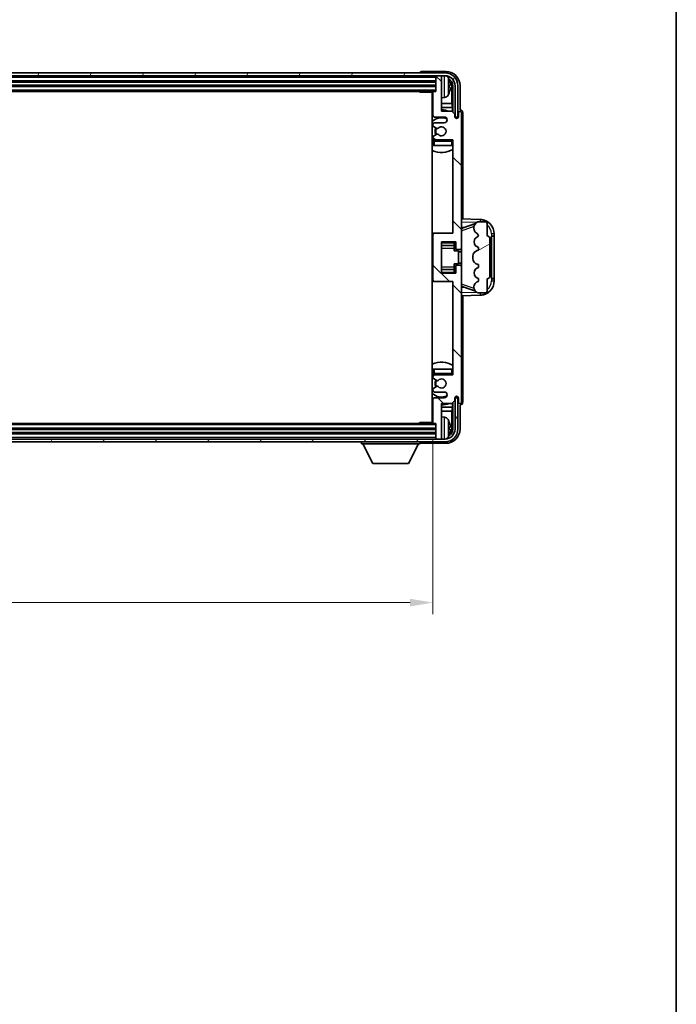
# Model space of a CAD drawing. Units: millimetres. Extents: x 58 to 11076, y 32 to 1437.
# Drawn here: x 3357 to 3587, y 821 to 1167 of the extents above; entities that cross this region are included whole.
import ezdxf

# ---------------------------------------------------------------- set-up
doc = ezdxf.new("R2010")
doc.units = ezdxf.units.MM
doc.header["$LTSCALE"] = 4
doc.layers.get('Defpoints').update_dxf_attribs({"lineweight": 25})
for name, color, linetype, lineweight in [('Border (ISO)', 7, 'Continuous', 35), ('Dimension (ISO)', 7, 'Continuous', 18), ('Dimension (ISO) @ 1', 7, 'Continuous', 18), ('Hatch (ISO)', 1, 'Continuous', 18), ('Visible (ISO)', 7, 'Continuous', 35), ('Visible Narrow (ISO)', 7, 'Continuous', 25)]:
    doc.layers.add(name, color=color, linetype=linetype, lineweight=lineweight)
doc.styles.add('Note Text (TK)', font='txt')
doc.dimstyles.new('Default - Method 1b (TK)', dxfattribs={"dimscale": 4, "dimtxt": 2.5, "dimasz": 2.5, "dimexe": 1, "dimexo": 1.5, "dimgap": 1, "dimtad": 1, "dimtoh": 1, "dimrnd": 1e-08, "dimdsep": 46, "dimtxsty": 'Note Text (TK)', "dimcen": 0.09, "dimdle": 5, "dimclrd": 100, "dimclre": 100, "dimclrt": 7, "dimadec": 1, "dimazin": 1, "dimtfac": 1, "dimtmove": 0, "dimatfit": 3, "dimfxl": 1, "dimtolj": 1, "dimlwd": -1, "dimlwe": -1, "dimarcsym": 0})

# ---------------------------------------------------------------- blocks, each defined once
blk = doc.blocks.new('図面枠 tk図枠')
at = {"layer": 'Border (ISO)'}
blk.add_line((405.5, 289), (405.5, 8), dxfattribs=at)
blk = doc.blocks.new('*D268')
at = {"layer": 'Defpoints', "color": 0}
for p in [(3152.63, 1025.46), (3501.63, 1025.46), (3501.63, 962.26)]:
    blk.add_point(p, dxfattribs=at)
at = {"layer": 'Dimension (ISO)', "color": 100}
for p, q in [((3152.63, 1019.46), (3152.63, 958.26)), ((3501.63, 1019.46), (3501.63, 958.26)), ((3160.63, 962.26), (3493.63, 962.26))]:
    blk.add_line(p, q, dxfattribs=at)
for points in [[(3160.63, 963.6), (3160.63, 960.93), (3152.63, 962.26)], [(3493.63, 963.6), (3493.63, 960.93), (3501.63, 962.26)]]:
    blk.add_solid(points, dxfattribs=at)
at = {"layer": 'Dimension (ISO)', "color": 7, "insert": (3232.27, 974.5), "char_height": 8, "attachment_point": 4, "style": 'Note Text (TK)'}
blk.add_mtext('\\A1;\\fＭＳ Ｐゴシック|b0|i0;\\H12.5000;有効寸法 / Max dim. 349', dxfattribs=at)

msp = doc.modelspace()

# ---------------------------------------------------------------- hatches: boundary and pattern name
at = {"layer": 'Hatch (ISO)'}
h = msp.add_hatch(dxfattribs=at)
h.set_pattern_fill('ANSI31', color=256, scale=127, angle=14.999978, style=0)
h.set_pattern_definition([(60, (1559.5, -8), (-13.74815, 7.9375), [])])
edge = h.paths.add_edge_path()
edge.add_ellipse((3505.8756, 1143.6647), major_axis=(0, 3.5), ratio=1, start_angle=270, end_angle=360)
edge.add_line((3505.8756, 1147.1647), (3504.3256, 1147.1647))
edge.add_line((3504.3256, 1147.1647), (3502.9256, 1147.1647))
edge.add_line((3502.9256, 1147.1647), (3151.3256, 1147.1647))
edge.add_line((3151.3256, 1147.1647), (3149.9256, 1147.1647))
edge.add_line((3149.9256, 1147.1647), (3148.3756, 1147.1647))
edge.add_ellipse((3148.3756, 1143.6647), major_axis=(-3.5, 0), ratio=1, start_angle=270, end_angle=360)
edge.add_line((3144.8756, 1143.6647), (3144.8756, 1132.6647))
edge.add_line((3144.8756, 1132.6647), (3143.8756, 1132.6647))
edge.add_line((3143.8756, 1132.6647), (3143.8756, 1143.6647))
edge.add_ellipse((3148.3756, 1143.6647), major_axis=(0, 4.5), ratio=1, start_angle=0, end_angle=90, ccw=False)
edge.add_line((3148.3756, 1148.1647), (3505.8756, 1148.1647))
edge.add_ellipse((3505.8756, 1143.6647), major_axis=(4.5, 0), ratio=1, start_angle=0, end_angle=90, ccw=False)
edge.add_line((3510.3756, 1143.6647), (3510.3756, 1132.6647))
edge.add_line((3510.3756, 1132.6647), (3509.3756, 1132.6647))
edge.add_line((3509.3756, 1132.6647), (3509.3756, 1143.6647))
h = msp.add_hatch(dxfattribs=at)
h.set_pattern_fill('ANSI31', color=256, scale=127, angle=90.00021, style=0)
h.set_pattern_definition([(135.0002, (1559.5, -8), (-11.22528, -11.22536), [])])
edge = h.paths.add_edge_path()
edge.add_line((3501.6256, 1141.3647), (3501.6256, 1133.1647))
edge.add_ellipse((3502.1256, 1133.1647), major_axis=(-0.5, 0), ratio=1, start_angle=0, end_angle=90)
edge.add_line((3502.1256, 1132.6647), (3505.6256, 1132.6647))
edge.add_ellipse((3505.6256, 1131.6647), major_axis=(0, 1), ratio=1, start_angle=180, end_angle=360, ccw=False)
edge.add_line((3505.6256, 1130.6647), (3502.1256, 1130.6647))
edge.add_ellipse((3502.1256, 1130.1647), major_axis=(0, 0.5), ratio=1, start_angle=0, end_angle=90)
edge.add_line((3501.6256, 1130.1647), (3501.6256, 1129.6546))
edge.add_ellipse((3501.9256, 1129.6546), major_axis=(-0.3, 0), ratio=1, start_angle=0, end_angle=60)
edge.add_line((3501.7756, 1129.3948), (3503.0488, 1128.6597))
edge.add_ellipse((3503.1988, 1128.9195), major_axis=(-0.15, -0.2598), ratio=1, start_angle=0, end_angle=78.671012)
edge.add_ellipse((3504.6256, 1127.6647), major_axis=(-1.2015, 1.0566), ratio=1, start_angle=82.662386, end_angle=360, ccw=False)
edge.add_ellipse((3503.1989, 1126.4099), major_axis=(0.2253, 0.1981), ratio=1, start_angle=0, end_angle=77.981127)
edge.add_line((3503.0521, 1126.6715), (3501.7787, 1125.9565))
edge.add_ellipse((3501.9256, 1125.6949), major_axis=(-0.1469, 0.2616), ratio=1, start_angle=0, end_angle=60.685474)
edge.add_line((3501.6256, 1125.6949), (3501.6256, 1125.1647))
edge.add_ellipse((3502.1256, 1125.1647), major_axis=(-0.5, 0), ratio=1, start_angle=0, end_angle=90)
edge.add_line((3502.1256, 1124.6647), (3508.6256, 1124.6647))
edge.add_line((3508.6256, 1124.6647), (3508.6256, 1091.9147))
edge.add_line((3508.6256, 1091.9147), (3502.1256, 1091.9147))
edge.add_ellipse((3502.1256, 1091.4147), major_axis=(0, 0.5), ratio=1, start_angle=0, end_angle=90)
edge.add_line((3501.6256, 1091.4147), (3501.6256, 1075.4147))
edge.add_ellipse((3502.1256, 1075.4147), major_axis=(-0.5, 0), ratio=1, start_angle=0, end_angle=90)
edge.add_line((3502.1256, 1074.9147), (3508.6256, 1074.9147))
edge.add_line((3508.6256, 1074.9147), (3508.6256, 1042.1647))
edge.add_line((3508.6256, 1042.1647), (3502.1256, 1042.1647))
edge.add_ellipse((3502.1256, 1041.6647), major_axis=(0, 0.5), ratio=1, start_angle=0, end_angle=90)
edge.add_line((3501.6256, 1041.6647), (3501.6256, 1041.1346))
edge.add_ellipse((3501.9256, 1041.1346), major_axis=(-0.3, 0), ratio=1, start_angle=0, end_angle=60.685474)
edge.add_line((3501.7787, 1040.873), (3503.0521, 1040.158))
edge.add_ellipse((3503.1989, 1040.4196), major_axis=(-0.1469, -0.2616), ratio=1, start_angle=0, end_angle=77.981127)
edge.add_ellipse((3504.6256, 1039.1647), major_axis=(-1.2014, 1.0567), ratio=1, start_angle=82.662386, end_angle=360, ccw=False)
edge.add_ellipse((3503.1988, 1037.91), major_axis=(0.2253, 0.1981), ratio=1, start_angle=0, end_angle=78.671012)
edge.add_line((3503.0488, 1038.1698), (3501.7756, 1037.4347))
edge.add_ellipse((3501.9256, 1037.1749), major_axis=(-0.15, 0.2598), ratio=1, start_angle=0, end_angle=60)
edge.add_line((3501.6256, 1037.1749), (3501.6256, 1036.6647))
edge.add_ellipse((3502.1256, 1036.6647), major_axis=(-0.5, 0), ratio=1, start_angle=0, end_angle=90)
edge.add_line((3502.1256, 1036.1647), (3505.6256, 1036.1647))
edge.add_ellipse((3505.6256, 1035.1647), major_axis=(0, 1), ratio=1, start_angle=180, end_angle=360, ccw=False)
edge.add_line((3505.6256, 1034.1647), (3502.1256, 1034.1647))
edge.add_ellipse((3502.1256, 1033.6647), major_axis=(0, 0.5), ratio=1, start_angle=0, end_angle=90)
edge.add_line((3501.6256, 1033.6647), (3501.6256, 1025.4647))
edge.add_ellipse((3501.9256, 1025.4647), major_axis=(-0.3, 0), ratio=1, start_angle=0, end_angle=90)
edge.add_line((3501.9256, 1025.1647), (3502.6256, 1025.1647))
edge.add_line((3502.6256, 1025.1647), (3502.6256, 1019.9647))
edge.add_ellipse((3502.9256, 1019.9647), major_axis=(-0.3, 0), ratio=1, start_angle=0, end_angle=90)
edge.add_line((3502.9256, 1019.6647), (3504.3256, 1019.6647))
edge.add_ellipse((3504.3256, 1019.9647), major_axis=(0, -0.3), ratio=1, start_angle=0, end_angle=90)
edge.add_line((3504.6256, 1019.9647), (3504.6256, 1032.1647))
edge.add_line((3504.6256, 1032.1647), (3508.2756, 1032.1647))
edge.add_line((3508.2756, 1032.1647), (3509.2756, 1033.1647))
edge.add_line((3509.2756, 1033.1647), (3509.2756, 1034.0647))
edge.add_ellipse((3509.9506, 1033.985), major_axis=(-0.675, 0.0797), ratio=1, start_angle=193.465843, end_angle=360, ccw=False)
edge.add_line((3510.6256, 1034.0647), (3510.6256, 1032.6647))
edge.add_ellipse((3511.1256, 1032.6647), major_axis=(-0.5, 0), ratio=1, start_angle=0, end_angle=180)
edge.add_line((3511.6256, 1032.6647), (3511.6256, 1080.1647))
edge.add_ellipse((3511.1256, 1080.1647), major_axis=(0.5, 0), ratio=1, start_angle=0, end_angle=90)
edge.add_line((3511.1256, 1080.6647), (3509.9256, 1080.6647))
edge.add_ellipse((3509.9256, 1080.3647), major_axis=(0, 0.3), ratio=1, start_angle=0, end_angle=90)
edge.add_line((3509.6256, 1080.3647), (3509.6256, 1077.9147))
edge.add_line((3509.6256, 1077.9147), (3504.6256, 1077.9147))
edge.add_line((3504.6256, 1077.9147), (3504.6256, 1088.9147))
edge.add_line((3504.6256, 1088.9147), (3509.6256, 1088.9147))
edge.add_line((3509.6256, 1088.9147), (3509.6256, 1086.4647))
edge.add_ellipse((3509.9256, 1086.4647), major_axis=(-0.3, 0), ratio=1, start_angle=0, end_angle=90)
edge.add_line((3509.9256, 1086.1647), (3511.1256, 1086.1647))
edge.add_ellipse((3511.1256, 1086.6647), major_axis=(0, -0.5), ratio=1, start_angle=0, end_angle=90)
edge.add_line((3511.6256, 1086.6647), (3511.6256, 1134.1647))
edge.add_ellipse((3511.1256, 1134.1647), major_axis=(0.5, 0), ratio=1, start_angle=0, end_angle=180)
edge.add_line((3510.6256, 1134.1647), (3510.6256, 1132.7647))
edge.add_ellipse((3509.9506, 1132.8444), major_axis=(0.675, -0.0797), ratio=1, start_angle=193.465843, end_angle=360, ccw=False)
edge.add_line((3509.2756, 1132.7647), (3509.2756, 1133.6647))
edge.add_line((3509.2756, 1133.6647), (3508.2756, 1134.6647))
edge.add_line((3508.2756, 1134.6647), (3504.6256, 1134.6647))
edge.add_line((3504.6256, 1134.6647), (3504.6256, 1146.8647))
edge.add_ellipse((3504.3256, 1146.8647), major_axis=(0.3, 0), ratio=1, start_angle=0, end_angle=90)
edge.add_line((3504.3256, 1147.1647), (3502.9256, 1147.1647))
edge.add_ellipse((3502.9256, 1146.8647), major_axis=(0, 0.3), ratio=1, start_angle=0, end_angle=90)
edge.add_line((3502.6256, 1146.8647), (3502.6256, 1141.6647))
edge.add_line((3502.6256, 1141.6647), (3501.9256, 1141.6647))
edge.add_ellipse((3501.9256, 1141.3647), major_axis=(0, 0.3), ratio=1, start_angle=0, end_angle=90)
h = msp.add_hatch(dxfattribs=at)
h.set_pattern_fill('ANSI31', color=256, scale=127, angle=-14.999978, style=0)
h.set_pattern_definition([(30, (1559.5, -8), (-7.9375, 13.74815), [])])
edge = h.paths.add_edge_path()
edge.add_ellipse((3520.6256, 1076.8897), major_axis=(0, -1), ratio=1, start_angle=0, end_angle=90)
edge.add_line((3521.6256, 1076.8897), (3521.6256, 1089.9397))
edge.add_ellipse((3520.6256, 1089.9397), major_axis=(1, 0), ratio=1, start_angle=0, end_angle=90)
edge.add_line((3520.6256, 1090.9397), (3520.6256, 1095.4147))
edge.add_ellipse((3520.1256, 1095.4147), major_axis=(0.5, 0), ratio=1, start_angle=0, end_angle=90)
edge.add_line((3520.1256, 1095.9147), (3517.6256, 1095.9147))
edge.add_line((3517.6256, 1095.9147), (3517.3755, 1095.8287))
edge.add_ellipse((3518.0256, 1093.9374), major_axis=(-0.6502, 1.8914), ratio=1, start_angle=0, end_angle=71.029592)
edge.add_line((3516.0256, 1093.9374), (3516.0256, 1093.6071))
edge.add_ellipse((3518.0256, 1093.6071), major_axis=(-2, 0), ratio=1, start_angle=0, end_angle=54.020827)
edge.add_ellipse((3515.6757, 1090.3702), major_axis=(1.175, 1.6185), ratio=1, start_angle=318.82231, end_angle=360, ccw=False)
edge.add_line((3517.6256, 1090.8147), (3517.5868, 1090.805))
edge.add_ellipse((3518.0718, 1088.8647), major_axis=(-0.4851, 1.9403), ratio=1, start_angle=0, end_angle=151.927513)
edge.add_line((3517.5868, 1086.9244), (3517.6256, 1086.9147))
edge.add_line((3517.6256, 1086.9147), (3517.6256, 1085.9147))
edge.add_line((3517.6256, 1085.9147), (3517.1405, 1085.7935))
edge.add_ellipse((3517.6256, 1083.8532), major_axis=(-0.4851, 1.9403), ratio=1, start_angle=0, end_angle=75.963757)
edge.add_line((3515.6256, 1083.8532), (3515.6256, 1082.9763))
edge.add_ellipse((3517.6256, 1082.9763), major_axis=(-2, 0), ratio=1, start_angle=0, end_angle=75.963757)
edge.add_line((3517.1405, 1081.036), (3517.6256, 1080.9147))
edge.add_line((3517.6256, 1080.9147), (3517.6256, 1079.9147))
edge.add_line((3517.6256, 1079.9147), (3517.5868, 1079.905))
edge.add_ellipse((3518.0718, 1077.9647), major_axis=(-0.4851, 1.9403), ratio=1, start_angle=0, end_angle=151.927513)
edge.add_line((3517.5868, 1076.0244), (3517.6256, 1076.0147))
edge.add_line((3517.6256, 1076.0147), (3517.6256, 1075.0147))
edge.add_line((3517.6256, 1075.0147), (3517.5405, 1074.9935))
edge.add_ellipse((3518.0256, 1073.0532), major_axis=(-0.4851, 1.9403), ratio=1, start_angle=0, end_angle=75.963757)
edge.add_line((3516.0256, 1073.0532), (3516.0256, 1072.8763))
edge.add_ellipse((3518.0256, 1072.8763), major_axis=(-2, 0), ratio=1, start_angle=0, end_angle=75.963757)
edge.add_line((3517.5405, 1070.936), (3517.6256, 1070.9147))
edge.add_line((3517.6256, 1070.9147), (3520.1256, 1070.9147))
edge.add_ellipse((3520.1256, 1071.4147), major_axis=(0, -0.5), ratio=1, start_angle=0, end_angle=90)
edge.add_line((3520.6256, 1071.4147), (3520.6256, 1075.8897))
h = msp.add_hatch(dxfattribs=at)
h.set_pattern_fill('ANSI31', color=256, scale=127, angle=75.000175, style=0)
h.set_pattern_definition([(120.0002, (1559.5, -8), (-13.74813, -7.93754), [])])
edge = h.paths.add_edge_path()
edge.add_ellipse((3148.3756, 1023.1647), major_axis=(0, -3.5), ratio=1, start_angle=270, end_angle=360)
edge.add_line((3148.3756, 1019.6647), (3149.9256, 1019.6647))
edge.add_line((3149.9256, 1019.6647), (3151.3256, 1019.6647))
edge.add_line((3151.3256, 1019.6647), (3502.9256, 1019.6647))
edge.add_line((3502.9256, 1019.6647), (3504.3256, 1019.6647))
edge.add_line((3504.3256, 1019.6647), (3505.8756, 1019.6647))
edge.add_ellipse((3505.8756, 1023.1647), major_axis=(3.5, 0), ratio=1, start_angle=270, end_angle=360)
edge.add_line((3509.3756, 1023.1647), (3509.3756, 1034.1647))
edge.add_line((3509.3756, 1034.1647), (3510.3756, 1034.1647))
edge.add_line((3510.3756, 1034.1647), (3510.3756, 1023.1647))
edge.add_ellipse((3505.8756, 1023.1647), major_axis=(0, -4.5), ratio=1, start_angle=0, end_angle=90, ccw=False)
edge.add_line((3505.8756, 1018.6647), (3148.3756, 1018.6647))
edge.add_ellipse((3148.3756, 1023.1647), major_axis=(-4.5, 0), ratio=1, start_angle=0, end_angle=90, ccw=False)
edge.add_line((3143.8756, 1023.1647), (3143.8756, 1034.1647))
edge.add_line((3143.8756, 1034.1647), (3144.8756, 1034.1647))
edge.add_line((3144.8756, 1034.1647), (3144.8756, 1023.1647))

# ---------------------------------------------------------------- linework, layer by layer
at = {"layer": 'Visible (ISO)'}
for p, q in [((3505.8756, 1148.1647), (3148.3756, 1148.1647)), ((3148.3756, 1147.1647), (3505.8756, 1147.1647)), ((3497.1256, 1148.165), (3497.1256, 1148.1647)), ((3506.1287, 1148.6647), (3497.6253, 1148.6647)), ((3502.6256, 1147.1647), (3502.6256, 1146.8647)), ((3504.3256, 1147.1647), (3502.9256, 1147.1647)), ((3504.6256, 1147.1647), (3504.6256, 1146.8647)), ((3151.6256, 1145.1647), (3502.6256, 1145.1647)), ((3151.6256, 1143.6647), (3502.6256, 1143.6647)), ((3502.6256, 1146.8647), (3502.6256, 1141.6647)), ((3504.6256, 1134.6647), (3504.6256, 1146.8647)), ((3507.3396, 1143.1324), (3507.3396, 1143.6971)), ((3508.6241, 1143.6647), (3508.6241, 1134.3163)), ((3509.3756, 1143.6647), (3509.3756, 1132.6647)), ((3510.3756, 1132.6647), (3510.3756, 1143.6647)), ((3511.1256, 1135.1647), (3511.1256, 1143.6678)), ((3152.3256, 1141.6647), (3501.9256, 1141.6647)), ((3496.8051, 1141.6647), (3497.0551, 1141.4147)), ((3497.0551, 1141.6647), (3497.0551, 1141.4147)), ((3501.6298, 1141.4147), (3497.0551, 1141.4147)), ((3501.3756, 1141.4147), (3501.3756, 1025.4147)), ((3501.6256, 1141.3647), (3501.6256, 1133.1647)), ((3502.6256, 1141.6647), (3501.9256, 1141.6647)), ((3508.2749, 1137.386), (3508.2749, 1143.3155)), ((3501.6256, 1137.386), (3501.3756, 1137.386)), ((3505.6846, 1139.5074), (3504.6256, 1139.4147)), ((3508.2749, 1137.386), (3504.6256, 1137.386)), ((3508.4669, 1135.9769), (3508.2749, 1137.386)), ((3501.6256, 1135.9769), (3501.3756, 1135.9769)), ((3508.4669, 1135.9769), (3504.6256, 1135.9769)), ((3508.2756, 1134.6647), (3504.6256, 1134.6647)), ((3509.2756, 1133.6647), (3508.2756, 1134.6647)), ((3508.4669, 1134.4734), (3508.4669, 1135.9769)), ((3509.2756, 1132.7647), (3509.2756, 1133.6647)), ((3510.6256, 1134.1647), (3510.6256, 1132.7647)), ((3511.1262, 1135.1647), (3511.1256, 1135.1647)), ((3511.6256, 1086.6647), (3511.6256, 1134.1647)), ((3512.1256, 1096.8973), (3512.1256, 1134.1653)), ((3501.6256, 1130.1647), (3501.6256, 1129.6546)), ((3502.1256, 1132.6647), (3505.6256, 1132.6647)), ((3505.6256, 1130.6647), (3502.1256, 1130.6647)), ((3509.2955, 1132.6632), (3509.4242, 1132.6632)), ((3509.319, 1132.5934), (3509.3544, 1132.5934)), ((3509.3756, 1132.6647), (3510.3756, 1132.6647)), ((3509.5543, 1132.3935), (3509.5543, 1132.2923)), ((3509.6241, 1132.4633), (3509.6241, 1132.2483)), ((3501.7756, 1129.3948), (3503.0488, 1128.6597)), ((3503.0521, 1126.6715), (3501.7787, 1125.9565)), ((3501.6256, 1125.6949), (3501.6256, 1125.1647)), ((3501.6256, 1124.1647), (3501.6256, 1122.6647)), ((3502.1256, 1124.6647), (3508.6256, 1124.6647)), ((3508.6256, 1124.6647), (3508.6256, 1091.9147)), ((3502.1256, 1122.6647), (3501.6256, 1122.6647)), ((3508.1256, 1122.6647), (3502.1256, 1122.6647)), ((3508.6256, 1122.6647), (3508.1256, 1122.6647)), ((3518.3001, 1096.6817), (3511.6256, 1096.9147)), ((3517.6256, 1095.9147), (3517.3755, 1095.8287)), ((3520.1256, 1095.9147), (3517.6256, 1095.9147)), ((3520.6256, 1090.9397), (3520.6256, 1095.4147)), ((3502.1256, 1091.9147), (3501.3756, 1091.9147)), ((3508.6256, 1091.9147), (3502.1256, 1091.9147)), ((3511.6256, 1093.9147), (3512.5034, 1093.8841)), ((3512.2011, 1093.7797), (3516.541, 1095.2775)), ((3516.0256, 1093.9374), (3516.0256, 1093.6071)), ((3501.6256, 1091.4147), (3501.6256, 1075.4147)), ((3504.6256, 1077.9147), (3504.6256, 1088.9147)), ((3504.6256, 1088.9147), (3509.6256, 1088.9147)), ((3509.1256, 1088.9147), (3509.1256, 1088.5638)), ((3509.1256, 1088.5638), (3509.1256, 1087.6137)), ((3509.6256, 1088.9147), (3509.6256, 1086.4647)), ((3517.6256, 1090.8147), (3517.5868, 1090.805)), ((3521.6256, 1076.8897), (3521.6256, 1089.9397)), ((3522.1256, 1090.9147), (3522.1605, 1090.9147)), ((3522.1256, 1075.9147), (3522.1256, 1090.9147)), ((3522.1256, 1090.8147), (3523.1256, 1090.8147)), ((3523.1256, 1090.9147), (3522.1605, 1090.9147)), ((3523.1256, 1090.9147), (3523.1256, 1091.6847)), ((3523.1256, 1090.8147), (3523.1256, 1090.9147)), ((3523.1256, 1076.0147), (3523.1256, 1090.8147)), ((3504.6256, 1087.6137), (3509.1256, 1087.6137)), ((3509.1256, 1087.5508), (3509.1256, 1087.6137)), ((3509.1256, 1086.6827), (3509.1256, 1087.5508)), ((3509.1256, 1085.7147), (3509.1256, 1086.6827)), ((3509.1256, 1085.7147), (3510.6256, 1085.7147)), ((3509.9256, 1086.1647), (3511.1256, 1086.1647)), ((3510.6256, 1081.1147), (3510.6256, 1085.7147)), ((3511.6256, 1085.4147), (3510.6256, 1085.4147)), ((3511.6256, 1080.1647), (3511.6256, 1086.6647)), ((3517.6256, 1085.9147), (3517.1405, 1085.7935)), ((3517.5868, 1086.9244), (3517.6256, 1086.9147)), ((3517.6256, 1086.9147), (3517.6256, 1085.9147)), ((3515.6256, 1083.8532), (3515.6256, 1082.9763)), ((3504.6256, 1079.2158), (3509.1256, 1079.2158)), ((3509.1256, 1081.1147), (3510.6256, 1081.1147)), ((3509.1256, 1080.1468), (3509.1256, 1081.1147)), ((3509.1256, 1079.2786), (3509.1256, 1080.1468)), ((3509.1256, 1079.2158), (3509.1256, 1079.2786)), ((3509.1256, 1079.2158), (3509.1256, 1078.2657)), ((3509.1256, 1078.2657), (3509.1256, 1077.9147)), ((3509.6256, 1080.3647), (3509.6256, 1077.9147)), ((3511.1256, 1080.6647), (3509.9256, 1080.6647)), ((3511.6256, 1081.4147), (3510.6256, 1081.4147)), ((3511.6256, 1032.6647), (3511.6256, 1080.1647)), ((3517.1405, 1081.036), (3517.6256, 1080.9147)), ((3517.6256, 1079.9147), (3517.5868, 1079.905)), ((3517.6256, 1080.9147), (3517.6256, 1079.9147)), ((3501.3756, 1074.9147), (3502.1256, 1074.9147)), ((3502.1256, 1074.9147), (3508.6256, 1074.9147)), ((3509.6256, 1077.9147), (3504.6256, 1077.9147)), ((3508.6256, 1074.9147), (3508.6256, 1042.1647)), ((3517.6256, 1075.0147), (3517.5405, 1074.9935)), ((3517.5868, 1076.0244), (3517.6256, 1076.0147)), ((3517.6256, 1076.0147), (3517.6256, 1075.0147)), ((3520.6256, 1071.4147), (3520.6256, 1075.8897)), ((3523.1256, 1076.0147), (3522.1256, 1076.0147)), ((3522.1605, 1075.9147), (3522.1256, 1075.9147)), ((3522.1605, 1075.9147), (3523.1256, 1075.9147)), ((3523.1256, 1075.9147), (3523.1256, 1076.0147)), ((3523.1256, 1075.1448), (3523.1256, 1075.9147)), ((3512.5034, 1072.9454), (3511.6256, 1072.9147)), ((3516.5207, 1071.559), (3512.2011, 1073.0497)), ((3516.0256, 1073.0532), (3516.0256, 1072.8763)), ((3511.6256, 1069.9147), (3518.3001, 1070.1478)), ((3512.1256, 1032.6641), (3512.1256, 1069.9322)), ((3517.5405, 1070.936), (3517.6256, 1070.9147)), ((3517.6256, 1070.9147), (3520.1256, 1070.9147)), ((3501.6256, 1044.1647), (3502.1256, 1044.1647)), ((3501.6256, 1044.1647), (3501.6256, 1042.6647)), ((3502.1256, 1044.1647), (3508.1256, 1044.1647)), ((3508.1256, 1044.1647), (3508.6256, 1044.1647)), ((3501.6256, 1041.6647), (3501.6256, 1041.1346)), ((3501.7787, 1040.873), (3503.0521, 1040.158)), ((3508.6256, 1042.1647), (3502.1256, 1042.1647)), ((3501.6256, 1037.1749), (3501.6256, 1036.6647)), ((3503.0488, 1038.1698), (3501.7756, 1037.4347)), ((3501.6256, 1033.6647), (3501.6256, 1025.4647)), ((3502.1256, 1036.1647), (3505.6256, 1036.1647)), ((3505.6256, 1034.1647), (3502.1256, 1034.1647)), ((3508.2756, 1032.1647), (3509.2756, 1033.1647)), ((3509.2756, 1033.1647), (3509.2756, 1034.0647)), ((3509.4242, 1034.1663), (3509.2955, 1034.1663)), ((3509.3544, 1034.2361), (3509.319, 1034.2361)), ((3510.3756, 1034.1647), (3509.3756, 1034.1647)), ((3509.3756, 1034.1647), (3509.3756, 1023.1647)), ((3509.5543, 1034.5372), (3509.5543, 1034.436)), ((3509.6241, 1034.5812), (3509.6241, 1034.3661)), ((3510.3756, 1023.1647), (3510.3756, 1034.1647)), ((3510.6256, 1034.0647), (3510.6256, 1032.6647)), ((3501.3756, 1030.8526), (3501.6256, 1030.8526)), ((3504.6256, 1019.9647), (3504.6256, 1032.1647)), ((3504.6256, 1032.1647), (3508.2756, 1032.1647)), ((3504.6256, 1030.8526), (3508.4669, 1030.8526)), ((3508.4669, 1030.8526), (3508.2749, 1029.4435)), ((3508.4669, 1030.8526), (3508.4669, 1032.3561)), ((3508.6241, 1032.5132), (3508.6241, 1023.1647)), ((3511.1256, 1023.1617), (3511.1256, 1031.6647)), ((3511.1256, 1031.6647), (3511.1262, 1031.6647)), ((3501.3756, 1029.4435), (3501.6256, 1029.4435)), ((3504.6256, 1029.4435), (3508.2749, 1029.4435)), ((3505.6846, 1027.3221), (3504.6256, 1027.4147)), ((3508.2749, 1023.5139), (3508.2749, 1029.4435)), ((3502.6256, 1023.1647), (3151.6256, 1023.1647)), ((3501.9256, 1025.1647), (3152.3256, 1025.1647)), ((3496.8051, 1025.1647), (3497.0551, 1025.4147)), ((3497.0551, 1025.4147), (3497.0551, 1025.1647)), ((3501.6298, 1025.4147), (3497.0551, 1025.4147)), ((3501.9256, 1025.1647), (3502.6256, 1025.1647)), ((3502.6256, 1025.1647), (3502.6256, 1019.9647)), ((3507.3396, 1023.1324), (3507.3396, 1023.6971)), ((3505.8756, 1019.6647), (3148.3756, 1019.6647)), ((3502.6256, 1021.6647), (3151.6256, 1021.6647)), ((3502.6256, 1019.9647), (3502.6256, 1019.6647)), ((3502.9256, 1019.6647), (3504.3256, 1019.6647)), ((3504.6256, 1019.9647), (3504.6256, 1019.6647)), ((3148.3756, 1018.6647), (3505.8756, 1018.6647)), ((3476.5256, 1018.6647), (3476.5256, 1017.9647)), ((3476.5256, 1017.9647), (3497.1256, 1017.9647)), ((3480.5756, 1011.0647), (3477.0256, 1017.9647)), ((3493.0756, 1011.0647), (3496.6256, 1017.9647)), ((3497.1256, 1018.6647), (3497.1256, 1017.9647)), ((3497.6253, 1018.1647), (3506.1287, 1018.1647)), ((3480.5756, 1011.0647), (3493.0756, 1011.0647))]:
    msp.add_line(p, q, dxfattribs=at)
for centre, radius, start, end in [((3502.9256, 1146.8647), 0.3, 90, 180), ((3504.3256, 1146.8647), 0.3, 0, 90), ((3505.8756, 1143.6647), 4.5, 0, 90), ((3505.8756, 1143.6647), 3.5, 0, 90), ((3505.5451, 1145.7282), 1.6, 28.172734, 61.84933), ((3501.2256, 1143.4147), 6.5, 20.039607, 28.172734), ((3507.215, 1145.5994), 0.1246, 1.814826, 20.039607), ((3501.1256, 1140.1647), 0.5, 300, 60), ((3501.9256, 1141.3647), 0.3, 90, 180), ((3505.5451, 1141.1013), 1.6, 275, 331.827266), ((3501.2256, 1143.4147), 6.5, 331.827266, 339.960393), ((3507.215, 1141.2301), 0.1246, 339.960393, 358.185174), ((3504.6256, 1127.6647), 7.5, 113.578178, 115.679289), ((3504.6256, 1127.6647), 7.5, 68.96053, 90), ((3511.1256, 1134.1647), 0.5, 0, 180), ((3504.6256, 1127.6647), 4.75, 65.863751, 133.173551), ((3502.1256, 1133.1647), 0.5, 180, 270), ((3502.1256, 1130.1647), 0.5, 90, 180), ((3505.6256, 1131.6647), 1, 270, 90), ((3509.9506, 1132.8444), 0.6797, 186.732921, 353.267079), ((3501.9256, 1129.6546), 0.3, 180, 240), ((3504.6256, 1127.6647), 2.25, 148.134623, 211.750824), ((3504.6256, 1127.6647), 2, 147.901352, 212.055581), ((3503.1988, 1128.9195), 0.3, 240, 318.671012), ((3503.1989, 1126.4099), 0.3, 41.333399, 119.314526), ((3504.6256, 1127.6647), 1.6, 221.333399, 138.671012), ((3504.6256, 1127.6647), 4.75, 226.826449, 230.833289), ((3501.9256, 1125.6949), 0.3, 119.314526, 180), ((3502.1256, 1125.1647), 0.5, 180, 270), ((3502.1256, 1124.1647), 0.5, 90, 180), ((3508.1256, 1124.1647), 0.5, 0, 90), ((3504.6256, 1127.6647), 4.75, 320.418264, 320.833289), ((3504.6256, 1127.6647), 7.5, 244.320711, 302.230953), ((3518.0256, 1093.9374), 2, 108.970408, 180), ((3518.1256, 1091.6847), 5, 0, 88), ((3520.1256, 1095.4147), 0.5, 0, 90), ((3502.1256, 1091.4147), 0.5, 90, 180), ((3518.0256, 1093.6071), 2, 180, 234.020827), ((3515.6757, 1090.3702), 2, 12.843137, 54.020827), ((3518.0718, 1088.8647), 2, 104.036243, 255.963757), ((3520.6256, 1089.9397), 1, 0, 90), ((3509.9256, 1086.4647), 0.3, 180, 270), ((3511.1256, 1086.6647), 0.5, 270, 0), ((3517.6256, 1083.8532), 2, 104.036243, 180), ((3517.6256, 1082.9763), 2, 180, 255.963757), ((3509.9256, 1080.3647), 0.3, 90, 180), ((3511.1256, 1080.1647), 0.5, 0, 90), ((3518.0718, 1077.9647), 2, 104.036243, 255.963757), ((3502.1256, 1075.4147), 0.5, 180, 270), ((3518.0256, 1073.0532), 2, 104.036243, 180), ((3518.1256, 1075.1448), 5, 272, 0), ((3520.6256, 1076.8897), 1, 270, 0), ((3518.0256, 1072.8763), 2, 180, 255.963757), ((3520.1256, 1071.4147), 0.5, 270, 0), ((3504.6256, 1039.1647), 7.5, 57.769047, 115.679289), ((3504.6256, 1039.1647), 4.75, 129.166711, 133.173551), ((3502.1256, 1042.6647), 0.5, 180, 270), ((3502.1256, 1041.6647), 0.5, 90, 180), ((3501.9256, 1041.1346), 0.3, 180, 240.685474), ((3504.6256, 1039.1647), 2.25, 148.249176, 211.865377), ((3504.6256, 1039.1647), 2, 147.944419, 212.098648), ((3503.1989, 1040.4196), 0.3, 240.685474, 318.666601), ((3504.6256, 1039.1647), 1.6, 221.328988, 138.666601), ((3508.1256, 1042.6647), 0.5, 270, 0), ((3504.6256, 1039.1647), 4.75, 39.166711, 39.581736), ((3501.9256, 1037.1749), 0.3, 120, 180), ((3502.1256, 1036.6647), 0.5, 180, 270), ((3503.1988, 1037.91), 0.3, 41.328988, 120), ((3504.6256, 1039.1647), 4.75, 226.826449, 294.136249), ((3502.1256, 1033.6647), 0.5, 90, 180), ((3505.6256, 1035.1647), 1, 270, 90), ((3509.9506, 1033.985), 0.6797, 6.732921, 173.267079), ((3504.6256, 1039.1647), 7.5, 244.320711, 246.421822), ((3504.6256, 1039.1647), 7.5, 270, 291.03947), ((3511.1256, 1032.6647), 0.5, 180, 0), ((3501.1256, 1026.6647), 0.5, 300, 60), ((3505.5451, 1025.7282), 1.6, 28.172734, 85), ((3501.2256, 1023.4147), 6.5, 20.039607, 28.172734), ((3501.9256, 1025.4647), 0.3, 180, 270), ((3505.8756, 1023.1647), 4.5, 270, 0), ((3505.8756, 1023.1647), 3.5, 270, 0), ((3507.215, 1025.5994), 0.1246, 1.814826, 20.039607), ((3502.9256, 1019.9647), 0.3, 180, 270), ((3504.3256, 1019.9647), 0.3, 270, 0), ((3505.5451, 1021.1013), 1.6, 298.15067, 331.827266), ((3501.2256, 1023.4147), 6.5, 331.827266, 339.960393), ((3507.215, 1021.2301), 0.1246, 339.960393, 358.185174)]:
    msp.add_arc(centre, radius, start, end, dxfattribs=at)
for centre, major_axis, ratio, start_param, end_param in [((3497.6259, 1148.1644), (-0.354, 0.354), 0.99878277, 5.49839613, 7.06797448), ((3506.1226, 1143.6617), (3.5398, 3.5398), 0.99878277, 5.49839613, 7.06797448), ((3506.1226, 1143.6617), (1.7699, 1.7699), 0.99878277, 5.49839613, 6.61101961), ((3501.2378, 1143.4076), (-3.2829, -5.6083), 0.99488747, 2.20774935, 2.44673364), ((3501.2378, 1143.2751), (6.4737, 0.5671), 0.05101764, 5.93460274, 6.17358703), ((3505.7734, 1143.3125), (1.7699, 1.7699), 0.99878277, 5.49839613, 6.31586897), ((3501.2378, 1143.5544), (6.4737, -0.5671), 0.05101764, 0.10959827, 0.34858257), ((3501.2378, 1143.4219), (3.2829, -5.6083), 0.99488747, 0.69485901, 0.93384331), ((3511.125, 1134.1641), (0.708, 0.708), 0.99878277, 5.49839613, 7.06797448), ((3509.3541, 1132.3932), (0.1416, 0.1416), 0.99878277, 5.49839613, 7.06797448), ((3509.424, 1132.4631), (0.1416, 0.1416), 0.99878277, 5.49839613, 7.06797448), ((3512.6256, 1092.8684), (-0.844, 0.6015), 0.89174475, 5.71699644, 6.84937417), ((3512.6256, 1073.9611), (0.844, 0.6015), 0.89174475, 2.57540379, 3.70778152), ((3509.3541, 1034.4362), (0.1416, -0.1416), 0.99878277, 5.49839613, 7.06797448), ((3509.424, 1034.3664), (0.1416, -0.1416), 0.99878277, 5.49839613, 7.06797448), ((3511.125, 1032.6653), (0.708, -0.708), 0.99878277, 5.49839613, 7.06797448), ((3506.1226, 1023.1678), (3.5398, -3.5398), 0.99878277, 5.49839613, 7.06797448), ((3506.1226, 1023.1678), (1.7699, -1.7699), 0.99878277, 5.955351, 7.06797448), ((3501.2378, 1023.4076), (-3.2829, -5.6083), 0.99488747, 2.20774935, 2.44673364), ((3501.2378, 1023.2751), (6.4737, 0.5671), 0.05101764, 5.93460274, 6.17358703), ((3501.2378, 1023.5544), (6.4737, -0.5671), 0.05101764, 0.10959827, 0.34858257), ((3505.7734, 1023.517), (1.7699, -1.7699), 0.99878277, 6.25050164, 7.06797448), ((3501.2378, 1023.4219), (3.2829, -5.6083), 0.99488747, 0.69485901, 0.93384331), ((3497.6259, 1018.665), (-0.354, -0.354), 0.99878277, 5.49839613, 7.06797448)]:
    msp.add_ellipse(centre, major_axis=major_axis, ratio=ratio, start_param=start_param, end_param=end_param, dxfattribs=at)
for points, knots in [([(3507.6759, 1144.1174), (3507.6802, 1144.0761), (3507.6839, 1144.0323), (3507.6885, 1143.9526), (3507.6895, 1143.9166), (3507.6888, 1143.8607), (3507.6872, 1143.837), (3507.682, 1143.811), (3507.6791, 1143.8046), (3507.6759, 1143.8027)], [0, 0, 0, 0, 0.0125039067, 0.0125039067, 0.0250078135, 0.0250078135, 0.0375277995, 0.0375277995, 0.0466766392, 0.0466766392, 0.0466766392, 0.0466766392]), ([(3507.6759, 1143.0268), (3507.6802, 1143.0243), (3507.6839, 1143.0135), (3507.6885, 1142.9752), (3507.6895, 1142.9478), (3507.6888, 1142.8859), (3507.6872, 1142.8473), (3507.682, 1142.7753), (3507.6792, 1142.7432), (3507.6759, 1142.712)], [0, 0, 0, 0, 0.0124997785, 0.0124997785, 0.0249995571, 0.0249995571, 0.0375236714, 0.0375236714, 0.0466766062, 0.0466766062, 0.0466766062, 0.0466766062]), ([(3518.3001, 1096.6817), (3518.3254, 1096.6808), (3518.3507, 1096.6797), (3518.5547, 1096.6695), (3518.7326, 1096.6509), (3518.9674, 1096.6137), (3519.0259, 1096.6034), (3519.3492, 1096.5402), (3519.6119, 1096.4666), (3520.0919, 1096.2882), (3520.313, 1096.1874), (3520.6736, 1095.9903), (3520.8193, 1095.9005), (3521.0634, 1095.7327), (3521.1654, 1095.6565), (3521.3107, 1095.5395), (3521.3589, 1095.4991), (3521.4277, 1095.4393), (3521.4504, 1095.4193), (3521.4939, 1095.38), (3521.5145, 1095.3612), (3521.5354, 1095.3416)], [0, 0, 0, 0, 0.007734348, 0.007734348, 0.062383961, 0.062383961, 0.080578005, 0.080578005, 0.16325619, 0.16325619, 0.235395077, 0.235395077, 0.286657754, 0.286657754, 0.325588593, 0.325588593, 0.34586157, 0.34586157, 0.356225213, 0.356225213, 0.366678878, 0.366678878, 0.366678878, 0.366678878]), ([(3521.5354, 1071.4878), (3521.5137, 1071.4675), (3521.4921, 1071.4478), (3521.4472, 1071.4074), (3521.4241, 1071.387), (3521.354, 1071.3262), (3521.3052, 1071.2854), (3521.1579, 1071.1672), (3521.0549, 1071.0906), (3520.7975, 1070.9145), (3520.6384, 1070.818), (3520.2456, 1070.6089), (3520.0054, 1070.5043), (3519.5285, 1070.3392), (3519.2898, 1070.276), (3518.8022, 1070.1844), (3518.5503, 1070.1565), (3518.3001, 1070.1478)], [0, 0, 0, 0, 0.010324666, 0.010324666, 0.020594432, 0.020594432, 0.040813568, 0.040813568, 0.07993168, 0.07993168, 0.135515863, 0.135515863, 0.213475131, 0.213475131, 0.288233113, 0.288233113, 0.364668473, 0.364668473, 0.364668473, 0.364668473]), ([(3507.6759, 1024.1174), (3507.6802, 1024.0761), (3507.6839, 1024.0323), (3507.6885, 1023.9526), (3507.6895, 1023.9166), (3507.6888, 1023.8607), (3507.6872, 1023.837), (3507.682, 1023.811), (3507.6791, 1023.8046), (3507.6759, 1023.8027)], [0, 0, 0, 0, 0.0125039067, 0.0125039067, 0.0250078135, 0.0250078135, 0.0375277995, 0.0375277995, 0.0466766392, 0.0466766392, 0.0466766392, 0.0466766392]), ([(3507.6759, 1023.0268), (3507.6802, 1023.0243), (3507.6839, 1023.0135), (3507.6885, 1022.9752), (3507.6895, 1022.9478), (3507.6888, 1022.8859), (3507.6872, 1022.8473), (3507.682, 1022.7753), (3507.6792, 1022.7432), (3507.6759, 1022.712)], [0, 0, 0, 0, 0.0124997785, 0.0124997785, 0.0249995571, 0.0249995571, 0.0375236714, 0.0375236714, 0.0466766062, 0.0466766062, 0.0466766062, 0.0466766062])]:
    msp.add_open_spline(points, degree=3, knots=knots, dxfattribs=at)
at = {"layer": 'Visible Narrow (ISO)'}
for p, q in [((3505.6846, 1139.5074), (3505.6846, 1147.1647)), ((3151.6256, 1146.6647), (3502.6256, 1146.6647)), ((3151.6256, 1145.4647), (3502.6256, 1145.4647)), ((3151.6256, 1144.8647), (3502.6256, 1144.8647)), ((3151.6256, 1143.9647), (3502.6256, 1143.9647)), ((3506.9555, 1146.4836), (3506.9555, 1140.3459)), ((3507.3321, 1145.6243), (3507.3321, 1145.6421)), ((3507.3321, 1143.1342), (3507.3321, 1143.6953)), ((3508.6241, 1143.6647), (3508.2749, 1143.3155)), ((3151.6256, 1143.3647), (3502.6256, 1143.3647)), ((3151.6256, 1142.1647), (3502.6256, 1142.1647)), ((3507.3321, 1141.1874), (3507.3321, 1141.2051)), ((3509.4242, 1132.6632), (3509.3544, 1132.5934)), ((3509.5543, 1132.3935), (3509.6241, 1132.4633)), ((3501.6256, 1124.1647), (3502.1256, 1124.1647)), ((3502.1256, 1124.1647), (3502.1256, 1124.6647)), ((3502.1256, 1122.6647), (3502.1256, 1124.1647)), ((3502.1256, 1124.1647), (3508.1256, 1124.1647)), ((3508.1256, 1124.6647), (3508.1256, 1124.1647)), ((3508.1256, 1124.1647), (3508.6256, 1124.1647)), ((3508.1256, 1124.1647), (3508.1256, 1122.6647)), ((3511.6256, 1095.9153), (3517.1253, 1095.7233)), ((3511.6256, 1092.7837), (3516.0615, 1094.3146)), ((3504.6256, 1088.5638), (3509.1256, 1088.5638)), ((3523.1256, 1091.6847), (3522.1605, 1091.6847)), ((3522.1605, 1091.6847), (3522.1605, 1090.9147)), ((3504.6256, 1087.5508), (3509.1256, 1087.5508)), ((3504.6256, 1086.6827), (3509.1256, 1086.6827)), ((3504.6256, 1080.1468), (3509.1256, 1080.1468)), ((3504.6256, 1079.2786), (3509.1256, 1079.2786)), ((3504.6256, 1078.2657), (3509.1256, 1078.2657)), ((3522.1605, 1075.9147), (3522.1605, 1075.1448)), ((3522.1605, 1075.1448), (3523.1256, 1075.1448)), ((3516.0583, 1072.516), (3511.6256, 1074.0457)), ((3517.0966, 1071.1052), (3511.6256, 1070.9141)), ((3502.1256, 1042.6647), (3502.1256, 1044.1647)), ((3508.1256, 1044.1647), (3508.1256, 1042.6647)), ((3502.1256, 1042.6647), (3501.6256, 1042.6647)), ((3508.1256, 1042.6647), (3502.1256, 1042.6647)), ((3502.1256, 1042.1647), (3502.1256, 1042.6647)), ((3508.6256, 1042.6647), (3508.1256, 1042.6647)), ((3508.1256, 1042.6647), (3508.1256, 1042.1647)), ((3509.3544, 1034.2361), (3509.4242, 1034.1663)), ((3509.6241, 1034.3661), (3509.5543, 1034.436)), ((3505.6846, 1019.6647), (3505.6846, 1027.3221)), ((3506.9555, 1026.4836), (3506.9555, 1020.3459)), ((3502.6256, 1024.6647), (3151.6256, 1024.6647)), ((3502.6256, 1023.4647), (3151.6256, 1023.4647)), ((3502.6256, 1022.8647), (3151.6256, 1022.8647)), ((3507.3321, 1025.6243), (3507.3321, 1025.6421)), ((3507.3321, 1023.1342), (3507.3321, 1023.6953)), ((3508.2749, 1023.5139), (3508.6241, 1023.1647)), ((3502.6256, 1021.9647), (3151.6256, 1021.9647)), ((3502.6256, 1021.3647), (3151.6256, 1021.3647)), ((3502.6256, 1020.1647), (3151.6256, 1020.1647)), ((3507.3321, 1021.1874), (3507.3321, 1021.2051))]:
    msp.add_line(p, q, dxfattribs=at)
for centre, start, end in [((3518.1605, 1091.6847), 0, 51.955368), ((3518.1605, 1075.1448), 308.044632, 0)]:
    msp.add_arc(centre, 4, start, end, dxfattribs=at)
for centre, major_axis, start_param, end_param in [((3518.2652, 1095.6823), (0.0349, 0.9994), 4.94836836, 6.28318531), ((3518.2652, 1071.1472), (0.0349, -0.9994), 0, 1.33481695)]:
    msp.add_ellipse(centre, major_axis=major_axis, ratio=0.03487826, start_param=start_param, end_param=end_param, dxfattribs=at)

# ---------------------------------------------------------------- block references
at = {"xscale": 5, "yscale": 5, "zscale": 5}
msp.add_blockref('図面枠 tk図枠', (1559.5, -8), dxfattribs=at)

# ---------------------------------------------------------------- dimensions: what is measured, and where the dimension line sits
at = {"layer": 'Dimension (ISO) @ 1', "color": 100}
dim = msp.add_linear_dim(base=(3501.6256, 962.2647), p1=(3152.6256, 1025.4647), p2=(3501.6256, 1025.4647), text='\\fＭＳ Ｐゴシック|b0|i0;\\H12.5000;有効寸法 / Max dim. <>', dimstyle='Default - Method 1b (TK)', override={"dimscale": 1, "dimtxt": 8, "dimasz": 8, "dimexe": 4, "dimexo": 6, "dimgap": 4, "dimtoh": 0, "dimdec": 2, "dimcen": 0.36, "dimtol": 0, "dimlim": 0, "dimtp": 0, "dimtm": 0, "dimtdec": 2, "dimtix": 0, "dimtofl": 0, "dimtmove": 0, "dimatfit": 1}, dxfattribs=at)
dim.commit()
dim.dimension.update_dxf_attribs({"geometry": '*D268', "text_midpoint": (3327.1256, 962.2647), "dimtype": 128})

doc.saveas('drawing.dxf')
